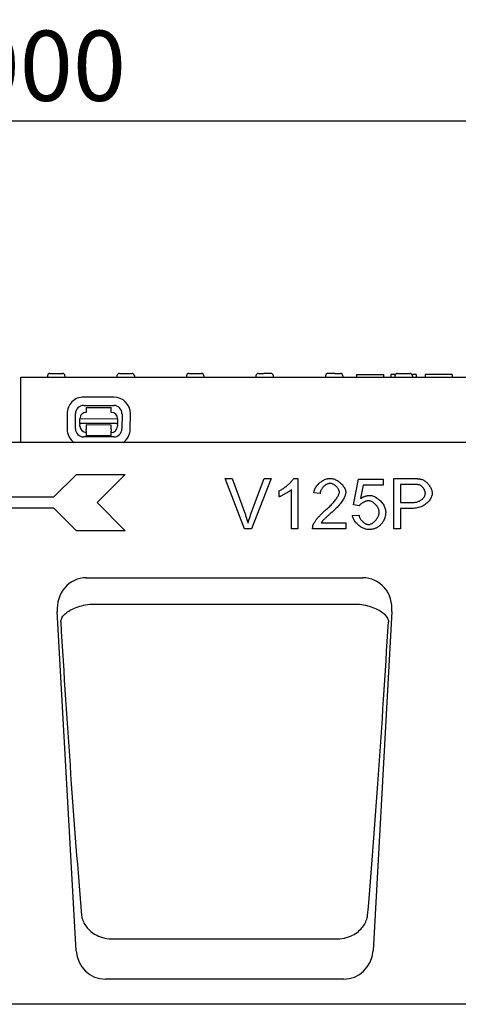
# Model space of a CAD drawing. Extents: x 98176 to 107549, y -793 to 5135.
# Drawn here: x 98934 to 99109, y 3506 to 3898 of the extents above; entities that cross this region are included whole.
import ezdxf

# ---------------------------------------------------------------- set-up
doc = ezdxf.new("R2010")
doc.units = 0
doc.header["$LTSCALE"] = 2.5
doc.layers.get('DEFPOINTS').update_dxf_attribs({"color": 10, "linetype": 'CONTINUOUS'})
for name, color, linetype in [('BEMASS', 10, 'CONTINUOUS'), ('DUENN-18', 10, 'CONTINUOUS'), ('SICHTBAR', 10, 'CONTINUOUS')]:
    doc.layers.add(name, color=color, linetype=linetype)
doc.styles.add('BEMSTIL', font='isocp3.shx', dxfattribs={"width": 0.8})
doc.dimstyles.new('BEMASS', dxfattribs={"dimtxt": 3.5, "dimasz": 3.5, "dimexe": 2, "dimexo": 0, "dimgap": 1, "dimtad": 1, "dimdec": 0, "dimtxsty": 'BEMSTIL', "dimcen": 3, "dimclrd": 3, "dimclre": 3, "dimclrt": 4, "dimazin": 3, "dimtfac": 0.875, "dimtdec": 0, "dimtmove": 0, "dimatfit": 3, "dimtolj": 1})

# ---------------------------------------------------------------- blocks, each defined once
blk = doc.blocks.new('*D189')
at = {"layer": 'BEMASS', "color": 3}
for p, q in [((98434.43, 3729.98), (98434.43, 3874.09)), ((99434.43, 3729.98), (99434.43, 3874.09)), ((98462.43, 3858.09), (99406.43, 3858.09))]:
    blk.add_line(p, q, dxfattribs=at)
for points in [[(98462.43, 3862.76), (98462.43, 3853.43), (98434.43, 3858.09)], [(99406.43, 3862.76), (99406.43, 3853.43), (99434.43, 3858.09)]]:
    blk.add_solid(points, dxfattribs=at)
at = {"layer": 'DEFPOINTS', "color": 0}
for p in [(99434.43, 3858.09), (98434.43, 3729.98), (99434.43, 3729.98)]:
    blk.add_point(p, dxfattribs=at)
at = {"layer": 'BEMASS', "color": 4, "insert": (98934.43, 3880.09), "char_height": 28, "attachment_point": 5, "style": 'BEMSTIL'}
blk.add_mtext('\\A1;1000', dxfattribs=at)

msp = doc.modelspace()

# ---------------------------------------------------------------- linework, layer by layer
at = {"layer": 'DUENN-18', "color": 133}
for p, q in [((98945.51, 3756.53), (98945.48, 3755.98)), ((98946.5, 3757.48), (98951.45, 3757.48)), ((98952.45, 3756.53), (98952.48, 3755.98)), ((98973.21, 3756.53), (98973.18, 3755.98)), ((98974.2, 3757.48), (98979.15, 3757.48)), ((98980.15, 3756.53), (98980.18, 3755.98)), ((99000.91, 3756.53), (99000.88, 3755.98)), ((99001.9, 3757.48), (99006.85, 3757.48)), ((99007.85, 3756.53), (99007.88, 3755.98)), ((99028.61, 3756.53), (99028.58, 3755.98)), ((99029.6, 3757.48), (99031.78, 3757.48)), ((99034.28, 3757.48), (99031.78, 3757.48)), ((99034.55, 3757.48), (99034.28, 3757.48)), ((99035.58, 3755.98), (99035.55, 3756.53)), ((99056.31, 3756.53), (99056.28, 3755.98)), ((99057.57, 3757.48), (99057.3, 3757.48)), ((99059.34, 3757.48), (99057.57, 3757.48)), ((99060.07, 3757.48), (99059.34, 3757.48)), ((99060.07, 3757.48), (99062.25, 3757.48)), ((99063.25, 3756.53), (99063.28, 3755.98)), ((99068.69, 3756.98), (99070.13, 3756.98)), ((99068.69, 3756.98), (99068.69, 3755.98)), ((99070.13, 3756.98), (99070.21, 3756.98)), ((99070.21, 3756.98), (99077.96, 3756.98)), ((99077.96, 3756.98), (99078.05, 3756.98)), ((99078.05, 3756.98), (99079.49, 3756.98)), ((99079.49, 3756.98), (99079.49, 3755.98)), ((99084.14, 3756.98), (99082.37, 3756.98)), ((99082.37, 3756.98), (99082.37, 3755.98)), ((99084.01, 3756.53), (99083.98, 3755.98)), ((99085, 3757.48), (99089.95, 3757.48)), ((99092.44, 3756.98), (99090.82, 3756.98)), ((99090.95, 3756.53), (99090.98, 3755.98)), ((99092.44, 3756.98), (99092.44, 3755.98)), ((99106.85, 3756.98), (99096.05, 3756.98)), ((99096.05, 3756.98), (99096.05, 3755.98)), ((99106.85, 3756.98), (99106.85, 3755.98)), ((98959.93, 3744.71), (98971.93, 3744.68)), ((98971.94, 3748.01), (98959.94, 3748.04)), ((98953.31, 3741.44), (98953.3, 3735.44)), ((98956.63, 3735.43), (98956.64, 3741.43)), ((98960.93, 3743.92), (98970.93, 3743.9)), ((98960.93, 3743.92), (98960.93, 3741.92)), ((98970.93, 3741.9), (98970.93, 3743.9)), ((98975.21, 3741.4), (98975.19, 3735.4)), ((98978.52, 3735.39), (98978.54, 3741.39)), ((98958.41, 3736.43), (98958.42, 3737.1)), ((98958.42, 3739.43), (98973.42, 3739.4)), ((98958.42, 3737.56), (98958.42, 3739.43)), ((98958.42, 3737.56), (98958.42, 3737.1)), ((98973.42, 3737.53), (98958.42, 3737.56)), ((98960.92, 3736.92), (98960.91, 3736.42)), ((98970.92, 3736.9), (98960.92, 3736.92)), ((98970.91, 3736.4), (98970.92, 3736.9)), ((98973.42, 3737.07), (98973.41, 3736.4)), ((98973.42, 3739.4), (98973.42, 3737.53)), ((98973.42, 3737.07), (98973.42, 3737.53)), ((98960.91, 3736.42), (98960.91, 3735.12)), ((98960.91, 3734.43), (98960.91, 3735.12)), ((98960.91, 3734.43), (98960.91, 3732.62)), ((98970.91, 3732.6), (98960.91, 3732.62)), ((98970.91, 3735.1), (98970.91, 3736.4)), ((98970.91, 3735.1), (98970.91, 3734.41)), ((98970.91, 3732.6), (98970.91, 3734.41)), ((98971.91, 3732.12), (98959.91, 3732.15)), ((98948.01, 3708.23), (98957.01, 3717.23)), ((98957.01, 3717.23), (98976.51, 3717.23)), ((98976.51, 3717.23), (98965.26, 3705.98)), ((99016.31, 3715.55), (99019.17, 3715.55)), ((99024.04, 3695.55), (99016.31, 3715.55)), ((99019.17, 3715.55), (99024.37, 3701.03)), ((99026.49, 3701.03), (99031.9, 3715.55)), ((99034.6, 3715.55), (99026.77, 3695.55)), ((99031.9, 3715.55), (99034.6, 3715.55)), ((99043.64, 3715.63), (99045.23, 3715.63)), ((99045.23, 3715.63), (99045.23, 3695.55)), ((99067.5, 3705.02), (99069.43, 3715.3)), ((99069.43, 3715.3), (99079.37, 3715.3)), ((99079.37, 3715.3), (99079.37, 3712.95)), ((99083.58, 3715.55), (99091.13, 3715.55)), ((99083.58, 3695.55), (99083.58, 3715.55)), ((99091.35, 3713.19), (99086.23, 3713.19)), ((99086.23, 3713.19), (99086.23, 3706.04)), ((99037.86, 3708.24), (99037.86, 3710.62)), ((99042.77, 3695.55), (99042.77, 3711.2)), ((99054.19, 3709.59), (99051.66, 3709.85)), ((99071.4, 3712.95), (99070.32, 3707.58)), ((99079.37, 3712.95), (99071.4, 3712.95)), ((98909.01, 3708.23), (98948.01, 3708.23)), ((98965.26, 3705.98), (98976.51, 3694.73)), ((99086.23, 3706.04), (99091.4, 3706.04)), ((98948.01, 3703.73), (98909.01, 3703.73)), ((98957.01, 3694.73), (98948.01, 3703.73)), ((99069.8, 3704.72), (99067.5, 3705.02)), ((99086.23, 3703.68), (99086.23, 3695.55)), ((99091.37, 3703.68), (99086.23, 3703.68)), ((99054.62, 3697.92), (99064.42, 3697.92)), ((99064.42, 3697.92), (99064.42, 3695.55)), ((99067.06, 3700.8), (99069.63, 3701.01)), ((98976.51, 3694.73), (98957.01, 3694.73)), ((99026.77, 3695.55), (99024.04, 3695.55)), ((99045.23, 3695.55), (99042.77, 3695.55)), ((99064.42, 3695.55), (99051.2, 3695.55)), ((99086.23, 3695.55), (99083.58, 3695.55)), ((98963.13, 3665.54), (99069.05, 3665.54)), ((98971.28, 3532.08), (99060.91, 3532.08))]:
    msp.add_line(p, q, dxfattribs=at)
at = {"layer": 'DUENN-18', "color": 133, "flags": 128}
for points in [[(99037.86, 3710.62), (99038.13, 3710.75), (99038.4, 3710.89), (99038.68, 3711.05), (99038.96, 3711.23), (99039.25, 3711.42), (99039.54, 3711.62), (99039.84, 3711.83), (99040.13, 3712.06), (99040.43, 3712.28), (99040.72, 3712.52), (99041, 3712.76), (99041.28, 3713), (99041.56, 3713.24), (99041.82, 3713.49), (99042.07, 3713.73), (99042.32, 3713.97), (99042.54, 3714.2), (99042.76, 3714.44), (99042.95, 3714.66), (99043.13, 3714.88), (99043.29, 3715.08), (99043.43, 3715.28), (99043.55, 3715.46), (99043.64, 3715.63)], [(99051.66, 3709.85), (99051.71, 3710.21), (99051.79, 3710.56), (99051.9, 3710.91), (99052.03, 3711.26), (99052.2, 3711.61), (99052.38, 3711.95), (99052.59, 3712.28), (99052.82, 3712.6), (99053.08, 3712.92), (99053.35, 3713.23), (99053.63, 3713.52), (99053.93, 3713.8), (99054.25, 3714.07), (99054.58, 3714.31), (99054.91, 3714.55), (99055.26, 3714.76), (99055.61, 3714.95), (99055.97, 3715.12), (99056.34, 3715.27), (99056.7, 3715.4), (99057.07, 3715.5), (99057.43, 3715.57), (99057.79, 3715.62), (99058.15, 3715.63)], [(99058.09, 3713.6), (99057.87, 3713.59), (99057.64, 3713.56), (99057.42, 3713.51), (99057.19, 3713.44), (99056.96, 3713.35), (99056.74, 3713.24), (99056.52, 3713.12), (99056.3, 3712.98), (99056.08, 3712.83), (99055.88, 3712.67), (99055.68, 3712.49), (99055.48, 3712.3), (99055.3, 3712.11), (99055.13, 3711.9), (99054.96, 3711.69), (99054.82, 3711.47), (99054.68, 3711.24), (99054.56, 3711.01), (99054.45, 3710.78), (99054.36, 3710.54), (99054.29, 3710.31), (99054.24, 3710.07), (99054.2, 3709.83), (99054.19, 3709.59)], [(99061.86, 3710.14), (99061.85, 3710.33), (99061.82, 3710.52), (99061.76, 3710.71), (99061.69, 3710.91), (99061.61, 3711.1), (99061.5, 3711.3), (99061.39, 3711.5), (99061.25, 3711.69), (99061.11, 3711.88), (99060.95, 3712.07), (99060.78, 3712.25), (99060.6, 3712.42), (99060.42, 3712.59), (99060.22, 3712.75), (99060.02, 3712.89), (99059.81, 3713.03), (99059.6, 3713.16), (99059.39, 3713.27), (99059.17, 3713.37), (99058.95, 3713.45), (99058.74, 3713.52), (99058.52, 3713.56), (99058.3, 3713.59), (99058.09, 3713.6)], [(99058.15, 3715.63), (99058.52, 3715.61), (99058.88, 3715.57), (99059.25, 3715.49), (99059.62, 3715.38), (99059.98, 3715.25), (99060.34, 3715.1), (99060.7, 3714.92), (99061.05, 3714.72), (99061.39, 3714.5), (99061.72, 3714.26), (99062.04, 3714.01), (99062.35, 3713.74), (99062.64, 3713.46), (99062.92, 3713.17), (99063.17, 3712.88), (99063.41, 3712.57), (99063.63, 3712.26), (99063.82, 3711.95), (99063.99, 3711.63), (99064.13, 3711.31), (99064.24, 3711), (99064.32, 3710.69), (99064.37, 3710.38), (99064.39, 3710.08)], [(99091.13, 3715.55), (99091.29, 3715.55), (99091.45, 3715.55), (99091.61, 3715.55), (99091.77, 3715.55), (99091.92, 3715.55), (99092.07, 3715.54), (99092.21, 3715.54), (99092.35, 3715.53), (99092.49, 3715.53), (99092.63, 3715.52), (99092.76, 3715.51), (99092.89, 3715.51), (99093.01, 3715.5), (99093.13, 3715.49), (99093.25, 3715.48), (99093.37, 3715.47), (99093.48, 3715.46), (99093.59, 3715.44), (99093.7, 3715.43), (99093.8, 3715.42), (99093.9, 3715.4), (99093.99, 3715.39), (99094.09, 3715.37), (99094.17, 3715.36)], [(99093.82, 3713.01), (99093.77, 3713.02), (99093.7, 3713.04), (99093.64, 3713.05), (99093.57, 3713.07), (99093.5, 3713.08), (99093.42, 3713.09), (99093.34, 3713.1), (99093.25, 3713.11), (99093.16, 3713.12), (99093.07, 3713.13), (99092.97, 3713.14), (99092.87, 3713.15), (99092.77, 3713.15), (99092.66, 3713.16), (99092.54, 3713.17), (99092.43, 3713.17), (99092.31, 3713.18), (99092.18, 3713.18), (99092.05, 3713.18), (99091.92, 3713.19), (99091.79, 3713.19), (99091.65, 3713.19), (99091.5, 3713.19), (99091.35, 3713.19)], [(99096.13, 3709.69), (99096.12, 3709.84), (99096.1, 3710.01), (99096.07, 3710.18), (99096.03, 3710.35), (99095.97, 3710.52), (99095.91, 3710.69), (99095.84, 3710.87), (99095.76, 3711.04), (99095.67, 3711.21), (99095.57, 3711.38), (99095.47, 3711.55), (99095.36, 3711.71), (99095.25, 3711.87), (99095.13, 3712.02), (99095.01, 3712.17), (99094.88, 3712.3), (99094.75, 3712.43), (99094.62, 3712.55), (99094.49, 3712.66), (99094.35, 3712.75), (99094.22, 3712.84), (99094.09, 3712.91), (99093.95, 3712.97), (99093.82, 3713.01)], [(99094.17, 3715.36), (99094.43, 3715.3), (99094.69, 3715.23), (99094.95, 3715.13), (99095.22, 3715.01), (99095.49, 3714.86), (99095.77, 3714.7), (99096.04, 3714.51), (99096.3, 3714.31), (99096.57, 3714.08), (99096.82, 3713.84), (99097.07, 3713.59), (99097.3, 3713.32), (99097.53, 3713.03), (99097.74, 3712.74), (99097.94, 3712.44), (99098.12, 3712.13), (99098.28, 3711.82), (99098.43, 3711.5), (99098.55, 3711.19), (99098.66, 3710.89), (99098.74, 3710.59), (99098.8, 3710.3), (99098.84, 3710.02), (99098.85, 3709.76)], [(99042.77, 3711.2), (99042.65, 3711.09), (99042.51, 3710.97), (99042.35, 3710.84), (99042.18, 3710.71), (99041.99, 3710.58), (99041.79, 3710.44), (99041.58, 3710.3), (99041.36, 3710.15), (99041.13, 3710), (99040.9, 3709.86), (99040.66, 3709.71), (99040.41, 3709.56), (99040.17, 3709.42), (99039.93, 3709.28), (99039.69, 3709.14), (99039.45, 3709.01), (99039.21, 3708.88), (99038.99, 3708.76), (99038.77, 3708.65), (99038.56, 3708.55), (99038.37, 3708.45), (99038.18, 3708.37), (99038.02, 3708.3), (99037.86, 3708.24)], [(99056.32, 3702.95), (99056.72, 3703.29), (99057.11, 3703.63), (99057.49, 3703.97), (99057.86, 3704.32), (99058.22, 3704.66), (99058.56, 3705.01), (99058.89, 3705.35), (99059.2, 3705.69), (99059.5, 3706.03), (99059.79, 3706.37), (99060.06, 3706.7), (99060.31, 3707.03), (99060.54, 3707.34), (99060.76, 3707.66), (99060.96, 3707.96), (99061.14, 3708.25), (99061.31, 3708.53), (99061.45, 3708.8), (99061.57, 3709.06), (99061.67, 3709.31), (99061.75, 3709.54), (99061.81, 3709.76), (99061.85, 3709.96), (99061.86, 3710.14)], [(99064.39, 3710.08), (99064.38, 3709.87), (99064.35, 3709.64), (99064.29, 3709.38), (99064.22, 3709.11), (99064.12, 3708.82), (99064.01, 3708.51), (99063.87, 3708.19), (99063.7, 3707.86), (99063.52, 3707.51), (99063.31, 3707.16), (99063.09, 3706.79), (99062.84, 3706.42), (99062.57, 3706.04), (99062.28, 3705.66), (99061.97, 3705.27), (99061.64, 3704.87), (99061.3, 3704.48), (99060.94, 3704.08), (99060.56, 3703.69), (99060.17, 3703.3), (99059.77, 3702.91), (99059.35, 3702.52), (99058.92, 3702.14), (99058.49, 3701.76)], [(99098.85, 3709.76), (99098.84, 3709.44), (99098.79, 3709.11), (99098.71, 3708.77), (99098.59, 3708.43), (99098.45, 3708.08), (99098.28, 3707.74), (99098.08, 3707.39), (99097.86, 3707.05), (99097.6, 3706.72), (99097.33, 3706.39), (99097.03, 3706.07), (99096.7, 3705.77), (99096.35, 3705.47), (99095.99, 3705.19), (99095.6, 3704.93), (99095.19, 3704.69), (99094.77, 3704.47), (99094.33, 3704.27), (99093.87, 3704.1), (99093.4, 3703.95), (99092.91, 3703.84), (99092.41, 3703.75), (99091.89, 3703.7), (99091.37, 3703.68)], [(99091.4, 3706.04), (99091.72, 3706.05), (99092.03, 3706.08), (99092.34, 3706.13), (99092.64, 3706.19), (99092.94, 3706.27), (99093.23, 3706.37), (99093.5, 3706.48), (99093.77, 3706.6), (99094.03, 3706.74), (99094.27, 3706.89), (99094.51, 3707.04), (99094.73, 3707.21), (99094.94, 3707.39), (99095.13, 3707.58), (99095.31, 3707.77), (99095.47, 3707.97), (99095.62, 3708.17), (99095.75, 3708.38), (99095.86, 3708.6), (99095.95, 3708.81), (99096.03, 3709.03), (99096.08, 3709.25), (99096.11, 3709.47), (99096.13, 3709.69)], [(99073.44, 3706.67), (99073.29, 3706.66), (99073.13, 3706.65), (99072.97, 3706.62), (99072.8, 3706.58), (99072.63, 3706.54), (99072.45, 3706.49), (99072.27, 3706.42), (99072.09, 3706.35), (99071.91, 3706.28), (99071.73, 3706.2), (99071.56, 3706.11), (99071.38, 3706.02), (99071.21, 3705.92), (99071.04, 3705.82), (99070.88, 3705.72), (99070.72, 3705.61), (99070.57, 3705.5), (99070.43, 3705.39), (99070.3, 3705.28), (99070.18, 3705.16), (99070.06, 3705.05), (99069.96, 3704.94), (99069.87, 3704.83), (99069.8, 3704.72)], [(99070.32, 3707.58), (99070.47, 3707.68), (99070.62, 3707.78), (99070.77, 3707.88), (99070.92, 3707.96), (99071.08, 3708.05), (99071.23, 3708.13), (99071.38, 3708.21), (99071.54, 3708.28), (99071.69, 3708.34), (99071.85, 3708.41), (99072.01, 3708.47), (99072.16, 3708.52), (99072.32, 3708.57), (99072.48, 3708.62), (99072.64, 3708.66), (99072.8, 3708.69), (99072.96, 3708.73), (99073.12, 3708.75), (99073.28, 3708.78), (99073.44, 3708.8), (99073.61, 3708.81), (99073.77, 3708.82), (99073.93, 3708.83), (99074.1, 3708.83)], [(99077.71, 3702.13), (99077.7, 3702.39), (99077.66, 3702.66), (99077.61, 3702.92), (99077.53, 3703.19), (99077.43, 3703.46), (99077.31, 3703.72), (99077.18, 3703.98), (99077.03, 3704.24), (99076.87, 3704.49), (99076.69, 3704.73), (99076.5, 3704.96), (99076.3, 3705.19), (99076.09, 3705.4), (99075.87, 3705.6), (99075.64, 3705.79), (99075.4, 3705.96), (99075.16, 3706.11), (99074.92, 3706.25), (99074.67, 3706.38), (99074.43, 3706.48), (99074.18, 3706.56), (99073.93, 3706.62), (99073.68, 3706.66), (99073.44, 3706.67)], [(99074.1, 3708.83), (99074.43, 3708.81), (99074.77, 3708.76), (99075.12, 3708.67), (99075.47, 3708.55), (99075.82, 3708.4), (99076.18, 3708.22), (99076.53, 3708.02), (99076.88, 3707.79), (99077.22, 3707.53), (99077.55, 3707.26), (99077.88, 3706.97), (99078.19, 3706.66), (99078.49, 3706.34), (99078.77, 3706), (99079.04, 3705.66), (99079.29, 3705.3), (99079.51, 3704.94), (99079.71, 3704.57), (99079.89, 3704.2), (99080.04, 3703.82), (99080.16, 3703.45), (99080.25, 3703.08), (99080.3, 3702.71), (99080.32, 3702.35)], [(99051.49, 3697.26), (99051.56, 3697.44), (99051.65, 3697.63), (99051.76, 3697.83), (99051.88, 3698.03), (99052.01, 3698.25), (99052.16, 3698.48), (99052.33, 3698.72), (99052.5, 3698.96), (99052.69, 3699.2), (99052.88, 3699.45), (99053.09, 3699.71), (99053.31, 3699.97), (99053.53, 3700.23), (99053.76, 3700.49), (99054, 3700.75), (99054.25, 3701.01), (99054.5, 3701.27), (99054.75, 3701.52), (99055.01, 3701.78), (99055.27, 3702.02), (99055.53, 3702.26), (99055.8, 3702.5), (99056.06, 3702.73), (99056.32, 3702.95)], [(99058.49, 3701.76), (99058.22, 3701.53), (99057.96, 3701.31), (99057.7, 3701.09), (99057.46, 3700.88), (99057.23, 3700.68), (99057.01, 3700.48), (99056.8, 3700.28), (99056.59, 3700.09), (99056.4, 3699.91), (99056.22, 3699.73), (99056.04, 3699.56), (99055.88, 3699.4), (99055.72, 3699.24), (99055.58, 3699.09), (99055.44, 3698.94), (99055.31, 3698.8), (99055.19, 3698.67), (99055.08, 3698.54), (99054.98, 3698.42), (99054.89, 3698.31), (99054.81, 3698.2), (99054.74, 3698.1), (99054.67, 3698), (99054.62, 3697.92)], [(99073.47, 3697.23), (99073.7, 3697.25), (99073.93, 3697.29), (99074.17, 3697.35), (99074.41, 3697.44), (99074.65, 3697.55), (99074.89, 3697.69), (99075.13, 3697.84), (99075.37, 3698.01), (99075.6, 3698.2), (99075.83, 3698.4), (99076.05, 3698.62), (99076.27, 3698.85), (99076.47, 3699.09), (99076.66, 3699.34), (99076.84, 3699.61), (99077.01, 3699.87), (99077.17, 3700.15), (99077.3, 3700.43), (99077.42, 3700.71), (99077.52, 3701), (99077.6, 3701.28), (99077.66, 3701.56), (99077.7, 3701.85), (99077.71, 3702.13)], [(99080.32, 3702.35), (99080.32, 3702.13), (99080.31, 3701.9), (99080.29, 3701.68), (99080.27, 3701.46), (99080.25, 3701.25), (99080.22, 3701.04), (99080.18, 3700.83), (99080.14, 3700.62), (99080.09, 3700.41), (99080.04, 3700.21), (99079.98, 3700.01), (99079.92, 3699.81), (99079.85, 3699.62), (99079.78, 3699.42), (99079.7, 3699.23), (99079.61, 3699.05), (99079.52, 3698.86), (99079.43, 3698.68), (99079.32, 3698.5), (99079.22, 3698.32), (99079.1, 3698.15), (99078.99, 3697.98), (99078.86, 3697.81), (99078.73, 3697.64)], [(99024.37, 3701.03), (99024.42, 3700.88), (99024.48, 3700.74), (99024.53, 3700.6), (99024.58, 3700.45), (99024.62, 3700.31), (99024.67, 3700.17), (99024.72, 3700.03), (99024.77, 3699.89), (99024.81, 3699.75), (99024.86, 3699.62), (99024.9, 3699.48), (99024.95, 3699.34), (99024.99, 3699.21), (99025.03, 3699.07), (99025.08, 3698.94), (99025.12, 3698.81), (99025.16, 3698.67), (99025.2, 3698.54), (99025.24, 3698.41), (99025.28, 3698.28), (99025.31, 3698.15), (99025.35, 3698.02), (99025.39, 3697.89), (99025.42, 3697.77)], [(99025.42, 3697.77), (99025.46, 3697.9), (99025.5, 3698.04), (99025.54, 3698.17), (99025.58, 3698.31), (99025.62, 3698.44), (99025.66, 3698.58), (99025.7, 3698.72), (99025.75, 3698.85), (99025.79, 3698.99), (99025.83, 3699.12), (99025.88, 3699.26), (99025.92, 3699.4), (99025.96, 3699.53), (99026.01, 3699.67), (99026.06, 3699.8), (99026.1, 3699.94), (99026.15, 3700.08), (99026.2, 3700.21), (99026.24, 3700.35), (99026.29, 3700.48), (99026.34, 3700.62), (99026.39, 3700.76), (99026.44, 3700.89), (99026.49, 3701.03)], [(99073.49, 3695.22), (99073.14, 3695.24), (99072.79, 3695.28), (99072.44, 3695.36), (99072.08, 3695.46), (99071.72, 3695.58), (99071.37, 3695.74), (99071.01, 3695.91), (99070.66, 3696.1), (99070.32, 3696.32), (99069.98, 3696.55), (99069.66, 3696.8), (99069.34, 3697.06), (99069.04, 3697.34), (99068.75, 3697.62), (99068.48, 3697.92), (99068.23, 3698.23), (99067.99, 3698.54), (99067.78, 3698.86), (99067.59, 3699.18), (99067.43, 3699.51), (99067.29, 3699.83), (99067.18, 3700.16), (99067.1, 3700.48), (99067.06, 3700.8)], [(99069.63, 3701.01), (99069.68, 3700.78), (99069.74, 3700.54), (99069.82, 3700.31), (99069.91, 3700.08), (99070.02, 3699.85), (99070.15, 3699.62), (99070.28, 3699.41), (99070.43, 3699.19), (99070.58, 3698.99), (99070.75, 3698.79), (99070.93, 3698.6), (99071.11, 3698.41), (99071.29, 3698.24), (99071.49, 3698.08), (99071.68, 3697.93), (99071.88, 3697.79), (99072.09, 3697.67), (99072.29, 3697.56), (99072.49, 3697.46), (99072.7, 3697.38), (99072.9, 3697.32), (99073.09, 3697.27), (99073.29, 3697.24), (99073.47, 3697.23)], [(99078.73, 3697.64), (99078.57, 3697.45), (99078.4, 3697.26), (99078.23, 3697.08), (99078.05, 3696.9), (99077.87, 3696.74), (99077.68, 3696.58), (99077.49, 3696.44), (99077.3, 3696.3), (99077.09, 3696.17), (99076.89, 3696.04), (99076.68, 3695.93), (99076.46, 3695.83), (99076.24, 3695.73), (99076.01, 3695.64), (99075.78, 3695.56), (99075.55, 3695.49), (99075.31, 3695.43), (99075.06, 3695.37), (99074.81, 3695.32), (99074.56, 3695.29), (99074.3, 3695.26), (99074.03, 3695.24), (99073.76, 3695.22), (99073.49, 3695.22)], [(99051.2, 3695.55), (99051.2, 3695.63), (99051.2, 3695.7), (99051.2, 3695.78), (99051.2, 3695.85), (99051.2, 3695.92), (99051.21, 3695.99), (99051.21, 3696.07), (99051.22, 3696.14), (99051.23, 3696.21), (99051.24, 3696.28), (99051.25, 3696.35), (99051.26, 3696.42), (99051.27, 3696.49), (99051.29, 3696.57), (99051.3, 3696.64), (99051.32, 3696.71), (99051.33, 3696.78), (99051.35, 3696.85), (99051.37, 3696.92), (99051.39, 3696.99), (99051.42, 3697.06), (99051.44, 3697.12), (99051.47, 3697.19), (99051.49, 3697.26)], [(98950.77, 3658.45), (98950.82, 3658.82), (98950.9, 3659.18), (98951.03, 3659.55), (98951.2, 3659.92), (98951.41, 3660.29), (98951.66, 3660.65), (98951.95, 3661.01), (98952.28, 3661.37), (98952.65, 3661.72), (98953.06, 3662.07), (98953.51, 3662.41), (98954, 3662.73), (98954.52, 3663.05), (98955.08, 3663.36), (98955.68, 3663.66), (98956.31, 3663.94), (98956.98, 3664.2), (98957.68, 3664.45), (98958.4, 3664.68), (98959.14, 3664.88), (98959.91, 3665.07), (98960.69, 3665.23), (98961.47, 3665.37), (98962.27, 3665.48)], [(98962.27, 3665.48), (98962.31, 3665.48), (98962.34, 3665.49), (98962.38, 3665.49), (98962.41, 3665.5), (98962.45, 3665.5), (98962.49, 3665.51), (98962.52, 3665.51), (98962.56, 3665.51), (98962.59, 3665.52), (98962.63, 3665.52), (98962.66, 3665.52), (98962.7, 3665.52), (98962.74, 3665.53), (98962.77, 3665.53), (98962.81, 3665.53), (98962.84, 3665.53), (98962.88, 3665.53), (98962.92, 3665.53), (98962.95, 3665.54), (98962.99, 3665.54), (98963.02, 3665.54), (98963.06, 3665.54), (98963.1, 3665.54), (98963.13, 3665.54)], [(99069.05, 3665.54), (99069.09, 3665.54), (99069.13, 3665.54), (99069.16, 3665.54), (99069.2, 3665.54), (99069.23, 3665.54), (99069.27, 3665.53), (99069.31, 3665.53), (99069.34, 3665.53), (99069.38, 3665.53), (99069.41, 3665.53), (99069.45, 3665.53), (99069.49, 3665.52), (99069.52, 3665.52), (99069.56, 3665.52), (99069.59, 3665.52), (99069.63, 3665.51), (99069.67, 3665.51), (99069.7, 3665.51), (99069.74, 3665.5), (99069.77, 3665.5), (99069.81, 3665.49), (99069.84, 3665.49), (99069.88, 3665.48), (99069.92, 3665.48)], [(99069.92, 3665.48), (99070.71, 3665.37), (99071.5, 3665.23), (99072.28, 3665.07), (99073.04, 3664.88), (99073.79, 3664.68), (99074.51, 3664.45), (99075.21, 3664.2), (99075.87, 3663.94), (99076.51, 3663.66), (99077.1, 3663.36), (99077.66, 3663.05), (99078.19, 3662.73), (99078.68, 3662.41), (99079.13, 3662.07), (99079.54, 3661.72), (99079.91, 3661.37), (99080.24, 3661.01), (99080.53, 3660.65), (99080.78, 3660.29), (99080.99, 3659.92), (99081.15, 3659.55), (99081.28, 3659.18), (99081.37, 3658.82), (99081.41, 3658.45)], [(98959.05, 3541.44), (98959.14, 3540.91), (98959.26, 3540.39), (98959.42, 3539.87), (98959.6, 3539.36), (98959.81, 3538.85), (98960.06, 3538.34), (98960.34, 3537.85), (98960.65, 3537.36), (98961, 3536.88), (98961.38, 3536.4), (98961.79, 3535.94), (98962.25, 3535.5), (98962.74, 3535.06), (98963.27, 3534.64), (98963.85, 3534.24), (98964.47, 3533.86), (98965.14, 3533.5), (98965.86, 3533.17), (98966.63, 3532.87), (98967.45, 3532.61), (98968.31, 3532.39), (98969.2, 3532.23), (98970.13, 3532.12), (98971.1, 3532.08)], [(99061.09, 3532.08), (99062.05, 3532.12), (99062.98, 3532.23), (99063.88, 3532.39), (99064.74, 3532.61), (99065.55, 3532.87), (99066.33, 3533.17), (99067.05, 3533.5), (99067.72, 3533.86), (99068.34, 3534.24), (99068.92, 3534.64), (99069.45, 3535.06), (99069.94, 3535.5), (99070.4, 3535.94), (99070.81, 3536.4), (99071.19, 3536.88), (99071.54, 3537.36), (99071.85, 3537.85), (99072.13, 3538.34), (99072.37, 3538.85), (99072.59, 3539.36), (99072.77, 3539.87), (99072.92, 3540.39), (99073.04, 3540.91), (99073.13, 3541.44)], [(98971.1, 3532.08), (98971.1, 3532.08), (98971.11, 3532.08), (98971.12, 3532.08), (98971.13, 3532.08), (98971.13, 3532.08), (98971.14, 3532.08), (98971.15, 3532.08), (98971.16, 3532.08), (98971.16, 3532.08), (98971.17, 3532.08), (98971.18, 3532.08), (98971.19, 3532.08), (98971.19, 3532.08), (98971.2, 3532.08), (98971.21, 3532.08), (98971.22, 3532.08), (98971.22, 3532.08), (98971.23, 3532.08), (98971.24, 3532.08), (98971.25, 3532.08), (98971.25, 3532.08), (98971.26, 3532.08), (98971.27, 3532.08), (98971.28, 3532.08)], [(99060.91, 3532.08), (99060.92, 3532.08), (99060.93, 3532.08), (99060.93, 3532.08), (99060.94, 3532.08), (99060.95, 3532.08), (99060.96, 3532.08), (99060.96, 3532.08), (99060.97, 3532.08), (99060.98, 3532.08), (99060.99, 3532.08), (99060.99, 3532.08), (99061, 3532.08), (99061.01, 3532.08), (99061.02, 3532.08), (99061.02, 3532.08), (99061.03, 3532.08), (99061.04, 3532.08), (99061.05, 3532.08), (99061.05, 3532.08), (99061.06, 3532.08), (99061.07, 3532.08), (99061.08, 3532.08), (99061.08, 3532.08), (99061.09, 3532.08)]]:
    msp.add_lwpolyline(points, dxfattribs=at)
at = {"layer": 'DUENN-18', "color": 133}
for centre, radius, start, end in [((98946.5, 3756.48), 1, 90, 177), ((98951.45, 3756.48), 1, 3, 90), ((98974.2, 3756.48), 1, 90, 177), ((98979.15, 3756.48), 1, 3, 90), ((99001.9, 3756.48), 1, 90, 177), ((99006.85, 3756.48), 1, 3, 90), ((99029.6, 3756.48), 1, 90, 177), ((99034.55, 3756.48), 1, 3, 90), ((99057.3, 3756.48), 1, 90, 177), ((99062.25, 3756.48), 1, 3, 90), ((99085, 3756.48), 1, 90, 177), ((99089.95, 3756.48), 1, 3, 90), ((98959.92, 3741.43), 6.61, 89.8852, 179.8852), ((98959.92, 3741.43), 3.28, 89.8852, 179.8852), ((98971.92, 3741.4), 3.28, 359.8852, 89.8852), ((98971.92, 3741.4), 6.61, 359.8852, 89.8852), ((98960.92, 3739.42), 2.5, 89.8852, 179.8852), ((98970.92, 3739.4), 2.5, 359.8852, 89.8852), ((98959.91, 3735.43), 6.61, 179.8852, 235.5265), ((98959.91, 3735.43), 3.28, 179.8852, 269.8852), ((98960.91, 3736.42), 2.5, 179.8852, 269.8852), ((98970.91, 3736.4), 2.5, 269.8852, 359.8852), ((98971.91, 3735.4), 3.28, 269.8852, 359.8852), ((98971.91, 3735.4), 6.61, 304.84, 359.8852)]:
    msp.add_arc(centre, radius, start, end, dxfattribs=at)
for centre, major_axis, start_param, end_param in [((98963.63, 3716.77), (-16.17, 319.24), 1.751964, 2.149696), ((99068.56, 3716.77), (16.17, 319.24), 4.13349, 4.531221)]:
    msp.add_ellipse(centre, major_axis=major_axis, ratio=0.050207, start_param=start_param, end_param=end_param, dxfattribs=at)
at = {"layer": 'SICHTBAR', "color": 133}
for p, q in [((98934.93, 3755.98), (99433.93, 3755.98)), ((98934.93, 3729.98), (98934.93, 3755.98)), ((99434.43, 3729.98), (98434.43, 3729.98)), ((98960.97, 3675.98), (99071.22, 3675.98)), ((98956.88, 3527.32), (98949.43, 3662.54)), ((99082.76, 3662.54), (99075.3, 3527.32)), ((99063.57, 3515.98), (98968.62, 3515.98)), ((99442.43, 3505.98), (98444.43, 3505.98))]:
    msp.add_line(p, q, dxfattribs=at)
for centre, major_axis, ratio, start_param, end_param in [((98961.46, 3663.21), (-4.01, 12.21), 0.933807, 5.985303, 7.607902), ((99070.73, 3663.21), (4.01, 12.21), 0.933807, 4.958469, 6.581067), ((98968.85, 3528.75), (-1.94, -12.64), 0.938395, 4.967356, 6.426523), ((99063.34, 3528.75), (1.94, -12.64), 0.938395, 6.139847, 7.599015)]:
    msp.add_ellipse(centre, major_axis=major_axis, ratio=ratio, start_param=start_param, end_param=end_param, dxfattribs=at)

# ---------------------------------------------------------------- dimensions: what is measured, and where the dimension line sits
at = {"layer": 'BEMASS'}
dim = msp.add_linear_dim(base=(99434.43, 3858.09), p1=(98434.43, 3729.98), p2=(99434.43, 3729.98), dimstyle='BEMASS', override={"dimscale": 8, "dimexe": 2, "dimgap": 1, "dimdec": 0, "dimclrt": 4, "dimtdec": 0, "dimtmove": 0, "dimatfit": 0}, dxfattribs=at)
dim.commit()
dim.dimension.update_dxf_attribs({"geometry": '*D189', "text_midpoint": (98934.43, 3880.09)})

doc.saveas('drawing.dxf')
